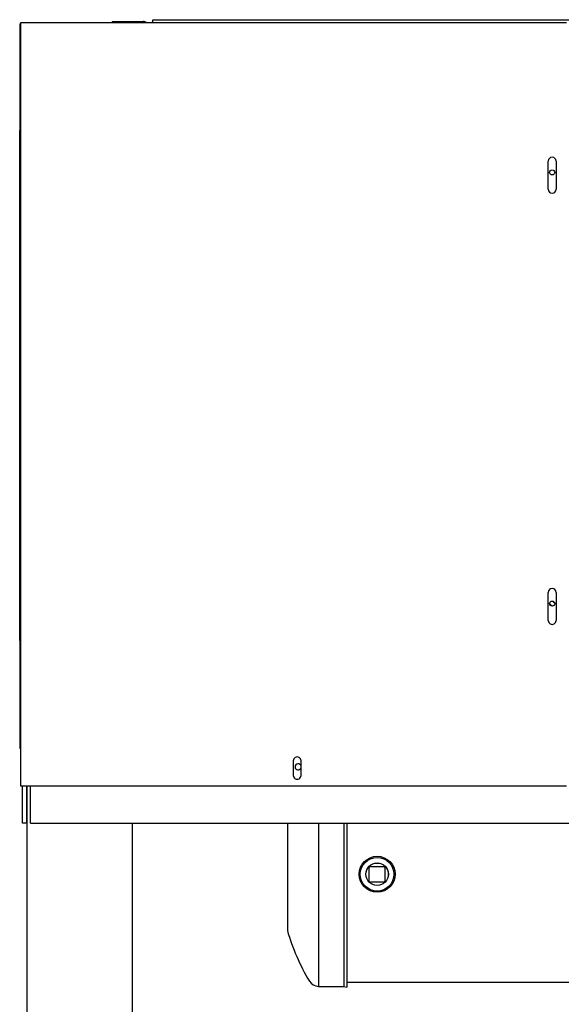
# Model space of a CAD drawing. Units: inches. Extents: x 43 to 218, y 23 to 113.
# Drawn here: x 87 to 102, y 44 to 71 of the extents above; entities that cross this region are included whole.
import ezdxf

# ---------------------------------------------------------------- set-up
doc = ezdxf.new("R2010")
doc.units = ezdxf.units.IN
doc.header["$MEASUREMENT"] = 0
for name, color, linetype in [('0712364', 7, 'Continuous'), ('0712376', 7, 'Continuous'), ('0712378', 7, 'Continuous'), ('0712385', 7, 'Continuous'), ('0712546', 7, 'Continuous'), ('1H28903001', 7, 'Continuous'), ('1H81690001', 7, 'Continuous'), ('1H96448001', 7, 'Continuous'), ('E110812001', 7, 'Continuous'), ('E110814001', 7, 'Continuous')]:
    doc.layers.add(name, color=color, linetype=linetype)

msp = doc.modelspace()

# ---------------------------------------------------------------- linework, layer by layer
at = {"layer": '0712364', "color": 7, "linetype": 'Continuous'}
for p, q in [((86.621, 48.705), (86.621, 49.737)), ((86.747, 48.705), (86.747, 49.737)), ((86.841, 48.705), (86.841, 49.737)), ((86.747, 48.705), (86.621, 48.705)), ((86.841, 48.705), (125.278, 48.705))]:
    msp.add_line(p, q, dxfattribs=at)
msp.add_arc((94.296, 50.27), 0.0855, 9.5168, 350.4832, dxfattribs=at)
at = {"layer": '0712376', "color": 7, "linetype": 'Continuous'}
for centre in [(101.371, 66.815), (101.371, 54.815)]:
    msp.add_circle(centre, 0.0705, dxfattribs=at)
at = {"layer": '0712378', "color": 7, "linetype": 'Continuous'}
for p, q in [((86.574, 70.987), (86.636, 70.987)), ((86.574, 49.737), (86.574, 70.987)), ((86.636, 70.987), (101.771, 70.987)), ((101.262, 66.346), (101.262, 67.128)), ((101.48, 67.128), (101.48, 66.346)), ((101.262, 54.346), (101.262, 55.128)), ((101.48, 55.128), (101.48, 54.346)), ((94.162, 50.44), (94.162, 50.034)), ((94.38, 50.034), (94.38, 50.44)), ((86.636, 49.737), (86.574, 49.737)), ((101.771, 49.737), (86.636, 49.737))]:
    msp.add_line(p, q, dxfattribs=at)
for centre, start, end in [((101.371, 67.128), 0, 180), ((101.371, 66.346), 180, 0), ((101.371, 55.128), 0, 180), ((101.371, 54.346), 179.9999, 0), ((94.271, 50.44), 359.999, 180), ((94.271, 50.034), 180.0003, 0.001)]:
    msp.add_arc(centre, 0.109, start, end, dxfattribs=at)
at = {"layer": '0712385', "color": 7, "linetype": 'Continuous'}
for p, q in [((90.25, 71.003), (90.25, 71.065)), ((90.25, 71.065), (121.996, 71.065)), ((90.25, 70.987), (90.25, 71.003))]:
    msp.add_line(p, q, dxfattribs=at)
at = {"layer": '0712546', "color": 7, "linetype": 'Continuous'}
for p, q in [((86.748, 39.24), (86.748, 49.737)), ((89.686, 39.11), (89.686, 48.705))]:
    msp.add_line(p, q, dxfattribs=at)
at = {"layer": '1H28903001', "color": 7, "linetype": 'Continuous'}
for radius, start, end in [(7.781, 231.7271, 232.4495), (7.675, 231.7621, 232.4145)]:
    msp.add_arc((106.121, 60.914), radius, start, end, dxfattribs=at)
at = {"layer": '1H81690001', "color": 7, "linetype": 'Continuous'}
for p, q in [((93.997, 48.705), (93.997, 45.72)), ((94.867, 48.705), (94.867, 44.16)), ((95.567, 48.705), (95.567, 44.16)), ((95.657, 48.705), (95.657, 44.141)), ((96.278, 47.093), (96.278, 47.471)), ((96.308, 47.501), (96.686, 47.501)), ((96.716, 47.471), (96.716, 47.093)), ((96.686, 47.063), (96.308, 47.063)), ((94.872, 44.16), (95.567, 44.16)), ((95.567, 44.16), (95.657, 44.141)), ((95.657, 44.282), (110.341, 44.282))]:
    msp.add_line(p, q, dxfattribs=at)
for radius in [0.5, 0.469, 0.314, 0.311]:
    msp.add_circle((96.497, 47.282), radius, dxfattribs=at)
for centre, radius, start, end in [((96.308, 47.471), 0.03, 90, 180), ((96.686, 47.471), 0.03, 0, 90), ((96.308, 47.093), 0.03, 180, 270), ((96.686, 47.093), 0.03, 270, 0), ((99.512, 47.282), 5.732, 195.8193, 211.2432), ((94.877, 44.471), 0.311, 211.2432, 268.1568), ((94.872, 44.454), 0.294, 269.0886, 270)]:
    msp.add_arc(centre, radius, start, end, dxfattribs=at)
at = {"layer": '1H96448001', "color": 7, "linetype": 'Continuous'}
for p, q in [((86.544, 70.91), (86.544, 67.983)), ((86.544, 67.983), (86.574, 67.983)), ((86.544, 53.784), (86.544, 67.983)), ((86.544, 53.784), (86.544, 50.784)), ((86.574, 53.784), (86.544, 53.784)), ((86.574, 50.784), (86.544, 50.784))]:
    msp.add_line(p, q, dxfattribs=at)
msp.add_arc((86.594, 70.91), 0.05, 113.588, 180, dxfattribs=at)
at = {"layer": 'E110812001', "color": 7, "linetype": 'Continuous'}
for q in [(89.985, 71.018), (89.121, 70.987)]:
    msp.add_line((89.121, 71.018), q, dxfattribs=at)
msp.add_arc((89.985, 70.882), 0.136, 50.5496, 90, dxfattribs=at)
at = {"layer": 'E110814001', "color": 7, "linetype": 'Continuous'}
msp.add_arc((90.331, 70.809), 0.21, 112.6881, 121.7802, dxfattribs=at)

doc.saveas('drawing.dxf')
